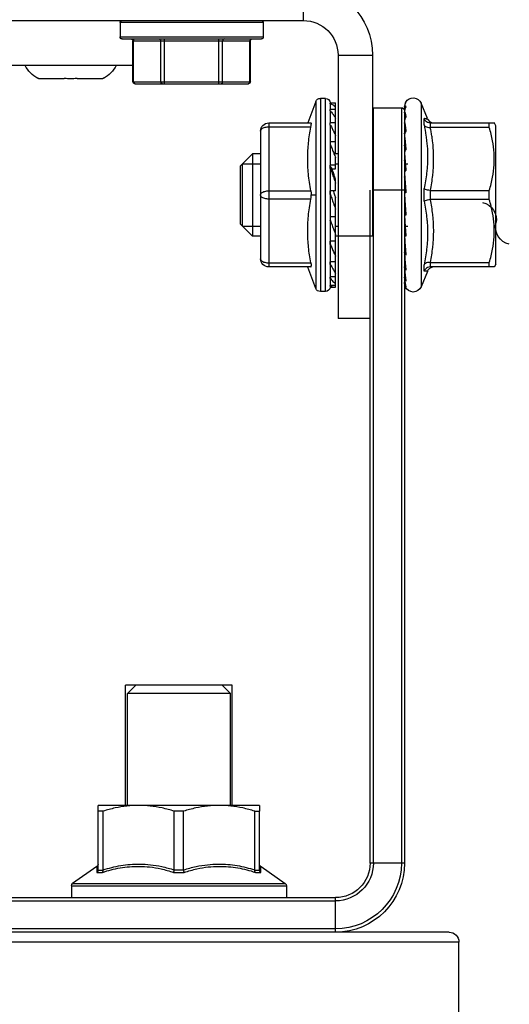
# Model space of a CAD drawing. Extents: x 0 to 87, y 9.2 to 76.8.
# Drawn here: x 26.6 to 27.5, y 36 to 37.8 of the extents above; entities that cross this region are included whole.
import ezdxf

# ---------------------------------------------------------------- set-up
doc = ezdxf.new("R2010")
doc.units = 0
doc.header["$MEASUREMENT"] = 0
doc.layers.get('0').update_dxf_attribs({"linetype": 'CONTINUOUS'})

# ---------------------------------------------------------------- blocks, each defined once
blk = doc.blocks.new('A$C26AB219A')
for p, q in [((0.6256, 12.395), (0.6256, 12.5)), ((3.6756, 12.395), (0.6256, 12.395)), ((0.7476, 12.389), (0.7476, 12.345)), ((0.7476, 12.389), (1.1831, 12.389)), ((1.1826, 12.389), (1.1826, 12.345)), ((1.1831, 12.389), (1.1831, 12.345)), ((1.1831, 12.345), (0.7476, 12.345)), ((1.1771, 12.339), (0.7536, 12.339)), ((0.7867, 12.209), (0.7867, 12.333)), ((1.1441, 12.333), (0.7867, 12.333)), ((0.7885, 12.209), (0.7885, 12.333)), ((0.8712, 12.209), (0.8712, 12.333)), ((0.8824, 12.203), (0.8824, 12.339)), ((1.0478, 12.203), (1.0478, 12.339)), ((1.0591, 12.209), (1.0591, 12.333)), ((1.1418, 12.209), (1.1418, 12.333)), ((1.1436, 12.209), (1.1436, 12.333)), ((1.1441, 12.209), (1.1441, 12.333)), ((0.4156, 12.29), (0.4156, 11.74)), ((0.5206, 12.29), (0.4156, 12.29)), ((0.5206, 12.29), (0.5206, 11.49)), ((1.7806, 12.259), (1.1441, 12.259)), ((1.1436, 12.209), (0.7867, 12.209)), ((1.2331, 12.219), (1.2336, 12.2199)), ((1.3131, 12.219), (1.2352, 12.219)), ((1.3131, 12.219), (1.3131, 12.2199)), ((1.3531, 12.2199), (1.3531, 12.219)), ((1.4311, 12.219), (1.3531, 12.219)), ((1.4326, 12.2199), (1.4331, 12.219)), ((1.1381, 12.203), (0.7927, 12.203)), ((0.5591, 11.5715), (0.5591, 12.1585)), ((0.5591, 12.1585), (0.5742, 12.1585)), ((0.5742, 12.1585), (0.5742, 11.5715)), ((0.588, 12.1493), (0.588, 11.5807)), ((0.588, 12.1493), (0.6125, 12.0841)), ((0.2488, 12.0972), (0.2681, 12.144)), ((0.2681, 12.144), (0.2681, 11.586)), ((0.3181, 12.1314), (0.3181, 9.835)), ((0.3281, 12.13), (0.3281, 9.835)), ((0.4131, 12.13), (0.3281, 12.13)), ((0.4131, 9.835), (0.4131, 12.13)), ((0.5281, 11.99), (0.5281, 12.145)), ((0.5295, 12.145), (0.5281, 12.145)), ((0.5281, 12.1437), (0.5442, 12.1437)), ((0.5281, 12.1246), (0.5442, 12.1246)), ((0.5442, 12.145), (0.5295, 12.145)), ((0.5442, 12.1423), (0.5434, 12.1423)), ((0.5442, 12.1202), (0.5434, 12.1202)), ((0.5441, 12.1202), (0.5441, 12.1234)), ((0.5442, 12.145), (0.5442, 12.1437)), ((0.5442, 12.1423), (0.5442, 12.1246)), ((0.5442, 12.1202), (0.5442, 12.0846)), ((0.2429, 12.0886), (0.2368, 12.085)), ((0.2473, 12.0939), (0.2429, 12.0886)), ((0.2483, 12.0961), (0.2473, 12.0939)), ((0.2592, 12.0776), (0.2592, 12.0969)), ((0.0406, 12.075), (0.0463, 12.0847)), ((0.0406, 11.655), (0.0406, 12.075)), ((0.2399, 12.0837), (0.0457, 12.0837)), ((0.0608, 12.0699), (0.0608, 12.0837)), ((0.0608, 12.0699), (0.2399, 12.0699)), ((0.2368, 12.085), (0.2298, 12.0837)), ((0.2407, 12.0838), (0.2407, 12.0699)), ((0.5281, 12.0846), (0.5442, 12.0846)), ((0.5442, 12.0774), (0.5434, 12.0774)), ((0.5441, 12.0774), (0.5441, 12.0836)), ((0.5442, 12.0774), (0.5442, 12.0268)), ((0.7311, 12.0837), (0.6032, 12.0837)), ((0.6032, 12.0712), (0.7311, 12.0712)), ((0.7311, 12.0837), (0.7311, 11.6462)), ((0.7561, 12.0587), (0.7561, 11.6712)), ((0.318, 12.0478), (0.3181, 12.0528)), ((0.318, 12.01), (0.3181, 12.0163)), ((0.5281, 12.0268), (0.5442, 12.0268)), ((0.5442, 12.0173), (0.5434, 12.0173)), ((0.5441, 12.0261), (0.5441, 12.0171)), ((0.5442, 12.0173), (0.5442, 11.9558)), ((0.318, 11.9663), (0.3181, 11.971)), ((0.5206, 11.99), (0.5328, 11.99)), ((0.534, 11.9932), (0.5281, 11.9932)), ((0.5281, 11.9448), (0.5281, 11.9779)), ((0.7561, 11.99), (0.7806, 11.99)), ((0.7806, 11.99), (0.7806, 11.74)), ((0.8181, 11.9525), (0.7806, 11.99)), ((0.3156, 11.9597), (0.3081, 11.9597)), ((0.3181, 11.9597), (0.3177, 11.9597)), ((0.5281, 11.9597), (0.5206, 11.9597)), ((0.5281, 11.9558), (0.5442, 11.9558)), ((0.5387, 11.9448), (0.5281, 11.9448)), ((0.5387, 11.9448), (0.5434, 11.951)), ((0.5434, 11.9452), (0.5434, 11.951)), ((0.5434, 11.951), (0.5441, 11.951)), ((0.5442, 11.945), (0.5434, 11.945)), ((0.5441, 11.9452), (0.5441, 11.9556)), ((0.5442, 11.945), (0.5442, 11.8775)), ((0.8109, 11.9597), (0.7561, 11.9597)), ((0.8181, 11.9525), (0.8181, 11.7775)), ((0.318, 11.9166), (0.3181, 11.9196)), ((0.5281, 11.8775), (0.5281, 11.9138)), ((0.0608, 11.8512), (0.0608, 11.8788)), ((0.2399, 11.8788), (0.0608, 11.8788)), ((0.2407, 11.8789), (0.2407, 11.8511)), ((0.2592, 11.8458), (0.2592, 11.8842)), ((0.3181, 11.88), (0.4156, 11.88)), ((0.4231, 9.835), (0.4231, 11.88)), ((0.5281, 11.8775), (0.5442, 11.8775)), ((0.5434, 11.8662), (0.5434, 11.8775)), ((0.5441, 11.8669), (0.5441, 11.8777)), ((0.7311, 11.8775), (0.6032, 11.8775)), ((0.0608, 11.8512), (0.2399, 11.8512)), ((0.5281, 11.585), (0.5281, 11.8572)), ((0.5442, 11.8662), (0.5434, 11.8662)), ((0.5442, 11.8662), (0.5442, 11.7982)), ((0.602, 11.865), (0.588, 11.865)), ((0.6032, 11.8525), (0.7311, 11.8525)), ((0.3147, 11.8118), (0.3178, 11.8118)), ((0.3147, 11.8114), (0.318, 11.8114)), ((0.5281, 11.7982), (0.5442, 11.7982)), ((0.5434, 11.7872), (0.5434, 11.7982)), ((0.5441, 11.7982), (0.5441, 11.7883)), ((0.3181, 11.7703), (0.3081, 11.7703)), ((0.3158, 11.7619), (0.318, 11.7619)), ((0.3161, 11.7658), (0.3173, 11.7658)), ((0.5281, 11.7703), (0.5206, 11.7703)), ((0.5442, 11.7872), (0.5434, 11.7872)), ((0.5442, 11.7872), (0.5442, 11.7243)), ((0.8109, 11.7703), (0.7561, 11.7703)), ((0.8181, 11.7775), (0.7806, 11.74)), ((0.4156, 11.74), (0.5206, 11.74)), ((0.5206, 11.74), (0.5281, 11.74)), ((0.7561, 11.74), (0.7806, 11.74)), ((0.3173, 11.7185), (0.318, 11.7185)), ((0.5281, 11.7243), (0.5442, 11.7243)), ((0.5434, 11.7146), (0.5434, 11.7243)), ((0.5442, 11.7146), (0.5434, 11.7146)), ((0.5441, 11.716), (0.5441, 11.7243)), ((0.5442, 11.7146), (0.5442, 11.6618)), ((0.0406, 11.655), (0.0463, 11.6453)), ((0.0457, 11.6462), (0.2399, 11.6462)), ((0.0608, 11.6462), (0.0608, 11.6601)), ((0.2399, 11.6601), (0.0608, 11.6601)), ((0.2298, 11.6462), (0.2368, 11.645)), ((0.2368, 11.645), (0.2429, 11.6414)), ((0.2407, 11.6601), (0.2407, 11.6462)), ((0.2429, 11.6414), (0.2473, 11.6361)), ((0.2592, 11.6331), (0.2592, 11.6524)), ((0.5281, 11.6618), (0.5442, 11.6618)), ((0.5434, 11.6541), (0.5434, 11.6618)), ((0.5442, 11.6541), (0.5434, 11.6541)), ((0.5441, 11.6557), (0.5441, 11.6618)), ((0.5442, 11.6541), (0.5442, 11.6158)), ((0.588, 11.5807), (0.6125, 11.6459)), ((0.7311, 11.6587), (0.6032, 11.6587)), ((0.6032, 11.6462), (0.7311, 11.6462)), ((0.2473, 11.6361), (0.2483, 11.6339)), ((0.2488, 11.6328), (0.2681, 11.586)), ((0.5281, 11.6158), (0.5442, 11.6158)), ((0.5434, 11.6108), (0.5434, 11.6158)), ((0.5442, 11.6108), (0.5434, 11.6108)), ((0.5441, 11.6124), (0.5441, 11.6156)), ((0.5442, 11.6108), (0.5442, 11.5899)), ((0.5281, 11.5899), (0.5442, 11.5899)), ((0.5295, 11.585), (0.5281, 11.585)), ((0.5442, 11.585), (0.5295, 11.585)), ((0.5434, 11.588), (0.5434, 11.5899)), ((0.5442, 11.588), (0.5434, 11.588)), ((0.5441, 11.5896), (0.5441, 11.5899)), ((0.5442, 11.588), (0.5442, 11.585)), ((0.5591, 11.5715), (0.5742, 11.5715)), ((0.4231, 11.49), (0.5206, 11.49)), ((0.8421, 10.01), (0.8421, 10.375)), ((0.8728, 10.375), (0.8478, 10.35)), ((0.8728, 10.375), (1.1353, 10.375)), ((1.1353, 10.375), (1.1603, 10.35)), ((1.1661, 10.01), (1.1661, 10.375)), ((0.8478, 10.01), (0.8478, 10.35)), ((0.8478, 10.35), (1.1603, 10.35)), ((1.1603, 10.01), (1.1603, 10.35)), ((0.7591, 10.01), (0.7591, 9.9927)), ((0.7591, 10.01), (1.2491, 10.01)), ((0.7591, 9.8138), (0.7591, 9.9927)), ((0.7734, 9.9927), (0.7591, 9.9927)), ((0.7734, 9.8138), (0.7734, 9.9927)), ((0.9898, 9.8138), (0.9898, 9.9927)), ((0.9898, 9.9927), (1.0184, 9.9927)), ((1.0184, 9.8138), (1.0184, 9.9927)), ((1.2348, 9.8138), (1.2348, 9.9927)), ((1.2348, 9.9927), (1.2491, 9.9927)), ((1.2491, 9.9927), (1.2491, 10.01)), ((1.2491, 9.8138), (1.2491, 9.9927)), ((0.3181, 9.835), (0.4231, 9.835)), ((0.7545, 9.8246), (0.6811, 9.773)), ((0.7551, 9.8065), (0.7551, 9.8249)), ((0.7735, 9.8132), (0.7591, 9.8132)), ((0.9897, 9.8132), (1.0185, 9.8132)), ((1.2491, 9.8132), (1.2347, 9.8132)), ((1.2531, 9.8249), (1.2531, 9.8065)), ((1.2537, 9.8246), (1.3271, 9.773)), ((0.7715, 9.8065), (0.7551, 9.8065)), ((1.0205, 9.8065), (0.9877, 9.8065)), ((1.2531, 9.8065), (1.2367, 9.8065)), ((0.6776, 9.7654), (0.6776, 9.73)), ((1.3306, 9.7654), (0.6776, 9.7654)), ((1.3271, 9.773), (0.6811, 9.773)), ((1.3306, 9.7654), (1.3306, 9.73)), ((0.5281, 9.625), (0.5281, 9.73)), ((3.7781, 9.73), (0.5281, 9.73)), ((3.7781, 9.72), (0.5281, 9.72)), ((0.5281, 9.635), (3.7781, 9.635)), ((0.1831, 9.625), (4.1231, 9.625)), ((0.1531, 9.155), (0.1531, 9.595)), ((0.1531, 9.595), (4.1531, 9.595))]:
    blk.add_line(p, q)
for centre, radius, start, end in [((0.6256, 12.29), 0.21, 90, 180), ((0.6256, 12.29), 0.105, 90, 180), ((0.7536, 12.389), 0.006, 90, 180), ((1.1766, 12.389), 0.006, 0, 90), ((1.1771, 12.389), 0.006, 0, 90), ((0.7536, 12.345), 0.006, 180, 270), ((0.7807, 12.333), 0.006, 0, 89.9883), ((1.1496, 12.333), 0.006, 90.0117, 180), ((1.1501, 12.333), 0.006, 90.0117, 180), ((1.1766, 12.345), 0.006, 270, 0), ((1.1771, 12.345), 0.006, 270, 0), ((1.2795, 12.3019), 0.095, 207.0152, 240.7616), ((1.3867, 12.3019), 0.095, 299.2384, 332.9848), ((0.7927, 12.209), 0.006, 180, 270), ((1.1376, 12.209), 0.006, 270, 0), ((1.1381, 12.209), 0.006, 270, 0), ((0.2922, 12.134), 0.026, 29.7327, 157.5), ((0.5591, 12.1435), 0.015, 90, 174.2608), ((0.5742, 12.1435), 0.015, 22.5981, 90), ((0.3281, 12.12), 0.01, 90, 180), ((0.4131, 12.12), 0.01, 75.4377, 90), ((0.7311, 12.0587), 0.025, 0, 90), ((0.0927, 11.7902), 0.0533, 102.395, 192.395), ((-0.0114, 11.7673), 0.0533, 282.395, 12.395), ((0.7311, 11.6712), 0.025, 270, 0), ((0.2922, 11.596), 0.026, 202.5, 337.254), ((0.5591, 11.5865), 0.015, 185.7392, 270), ((0.5742, 11.5865), 0.015, 270, 337.4019), ((0.5281, 9.835), 0.21, 180, 270), ((0.5281, 9.835), 0.2, 180, 270), ((0.5281, 9.835), 0.115, 180, 270), ((0.5281, 9.835), 0.105, 180, 270), ((0.7511, 9.8318), 0.008, 299.8699, 0), ((1.2571, 9.8318), 0.008, 180, 240.1301), ((0.6876, 9.7654), 0.01, 130.2345, 180), ((1.3206, 9.7654), 0.01, 0, 49.7655), ((0.1831, 9.595), 0.03, 90, 180)]:
    blk.add_arc(centre, radius, start, end)
for points, start_tangent, end_tangent in [([(0.7833, 12.339), (0.7859, 12.3382), (0.7878, 12.336), (0.7885, 12.333)], (1, 0), (0, -1)), ([(0.866, 12.339), (0.8686, 12.3382), (0.8705, 12.336), (0.8712, 12.333)], (1, 0), (0, -1)), ([(1.0643, 12.339), (1.0617, 12.3382), (1.0598, 12.336), (1.0591, 12.333)], (-1, 0), (0, -1)), ([(1.147, 12.339), (1.1444, 12.3382), (1.1425, 12.336), (1.1418, 12.333)], (-1, 0), (0, -1)), ([(0.7892, 12.206), (0.7885, 12.209)], (-0.446131, 0.894968), (0, 1)), ([(0.8764, 12.203), (0.8738, 12.2038), (0.8719, 12.206), (0.8712, 12.209)], (-1, 0), (0, 1)), ([(1.0539, 12.203), (1.0565, 12.2038), (1.0584, 12.206), (1.0591, 12.209)], (1, 0), (0, 1)), ([(1.1411, 12.206), (1.1418, 12.209)], (0.446131, 0.894968), (0, 1)), ([(1.2336, 12.2199), (1.2344, 12.2194), (1.2352, 12.219)], (0.867885, -0.496766), (0.876789, -0.480876)), ([(1.3531, 12.2199), (1.3398, 12.2191), (1.3265, 12.2191), (1.3131, 12.2199)], (-0.996282, -0.086149), (-0.996282, 0.086149)), ([(1.4311, 12.219), (1.4319, 12.2194), (1.4326, 12.2199)], (0.876789, 0.480876), (0.867885, 0.496766)), ([(0.7911, 12.2038), (0.7892, 12.206)], (-0.835156, 0.550012), (-0.446131, 0.894968)), ([(0.7937, 12.203), (0.7911, 12.2038)], (-1, 0), (-0.835156, 0.550012)), ([(1.1366, 12.203), (1.1392, 12.2038)], (1, 0), (0.835156, 0.550013)), ([(1.1392, 12.2038), (1.1411, 12.206)], (0.835156, 0.550012), (0.446131, 0.894967)), ([(0.3141, 12.1465), (0.3163, 12.1422), (0.3177, 12.1375), (0.3181, 12.1326)], (0.531229, -0.847228), (0, -1)), ([(0.3161, 12.1441), (0.3155, 12.1453), (0.3148, 12.1461), (0.3141, 12.1465)], (-0.386646, 0.922228), (-0.969751, 0.244095)), ([(0.3173, 12.136), (0.3163, 12.1361), (0.3153, 12.1346), (0.3141, 12.1318)], (-0.68253, 0.730857), (-0.311902, -0.950114)), ([(0.3141, 12.1318), (0.3163, 12.1275), (0.3177, 12.123)], (0.542497, -0.840058), (0.190476, -0.981692)), ([(0.3161, 12.1441), (0.3169, 12.1419)], (0.386646, -0.922228), (0.266051, -0.963959)), ([(0.3169, 12.1419), (0.3175, 12.1392), (0.318, 12.1352)], (0.266051, -0.963959), (0.084047, -0.996462)), ([(0.3175, 12.1356), (0.3173, 12.136)], (-0.478522, 0.878075), (-0.68253, 0.730857)), ([(0.318, 12.1336), (0.3178, 12.1349), (0.3175, 12.1356)], (-0.120751, 0.992683), (-0.478522, 0.878075)), ([(0.3177, 12.123), (0.3181, 12.1182)], (0.190476, -0.981692), (0, -1)), ([(0.3181, 12.1314), (0.3181, 12.1323), (0.3181, 12.133), (0.318, 12.1336)], (0, 1), (-0.120751, 0.992683)), ([(0.5434, 12.1423), (0.5384, 12.1399), (0.5333, 12.1366), (0.5281, 12.1326)], (-0.922026, -0.387129), (-0.76477, -0.644304)), ([(0.5432, 12.1198), (0.5384, 12.1137), (0.5333, 12.1064), (0.5281, 12.0985)], (-0.622707, -0.782455), (-0.53528, -0.844675)), ([(0.5434, 12.1202), (0.5432, 12.1198)], (-0.624582, -0.780959), (-0.622707, -0.782455)), ([(0.5441, 12.1422), (0.5442, 12.1427), (0.5442, 12.1432)], (0, 1), (0.068235, 0.997669)), ([(0.5441, 12.1234), (0.5442, 12.1238), (0.5442, 12.1242), (0.5442, 12.1246)], (0, 1), (0.11699, 0.993133)), ([(0.5442, 12.1432), (0.5442, 12.1437)], (0.068234, 0.997669), (0.102454, 0.994738)), ([(0.2407, 12.0838), (0.2483, 12.0856), (0.2548, 12.0902), (0.2592, 12.0969)], (0.999155, 0.04111), (0.381229, 0.924481)), ([(0.2524, 12.0964), (0.2515, 12.0963), (0.2491, 12.0962), (0.2483, 12.0961), (0.2483, 12.0961)], (-0.997449, -0.071387), (0.997077, 0.076398)), ([(0.2524, 12.0964), (0.2515, 12.0963), (0.2491, 12.0962), (0.2483, 12.0961), (0.2491, 12.0962), (0.2515, 12.0963), (0.253, 12.0964), (0.2548, 12.0966), (0.2569, 12.0967), (0.2592, 12.0969)], (-0.997449, -0.071387), (0.998031, 0.062728)), ([(0.3173, 12.1159), (0.3163, 12.1127), (0.3153, 12.1078), (0.3141, 12.1015)], (-0.38291, -0.923786), (-0.160061, -0.987107)), ([(0.3141, 12.1015), (0.3163, 12.0976), (0.3177, 12.0935), (0.3181, 12.0892)], (0.577908, -0.816102), (0, -1)), ([(0.3175, 12.1165), (0.3173, 12.1159)], (-0.556779, -0.83066), (-0.38291, -0.923786)), ([(0.318, 12.1163), (0.3178, 12.1167), (0.3175, 12.1165)], (-0.236519, 0.971627), (-0.556779, -0.83066)), ([(0.3181, 12.1147), (0.3181, 12.1155), (0.3181, 12.116), (0.318, 12.1163)], (0, 1), (-0.236519, 0.971627)), ([(0.0608, 11.8788), (0.0509, 11.9192), (0.0463, 11.9563), (0.0463, 11.9924), (0.0509, 12.0296), (0.0608, 12.0699)], (-0.287547, 0.957767), (0.287547, 0.957767)), ([(0.2399, 11.8788), (0.2358, 11.9015), (0.2327, 11.9242), (0.2311, 11.9409), (0.2302, 11.9576), (0.2302, 11.9911), (0.2327, 12.0245), (0.2349, 12.0411), (0.2372, 12.0556), (0.2399, 12.0699)], (-0.196653, 0.980473), (0.196691, 0.980466)), ([(0.2407, 12.0838), (0.2404, 12.0838), (0.2402, 12.0838), (0.2399, 12.0837)], (-0.999155, -0.04111), (-1, -0.00014)), ([(0.2399, 12.0699), (0.2402, 12.0699), (0.2404, 12.0699), (0.2407, 12.0699)], (1, -0.000063), (0.998745, -0.05008)), ([(0.2592, 12.0776), (0.2548, 12.0733), (0.2483, 12.0706), (0.2407, 12.0699)], (-0.513658, -0.857995), (-0.998745, 0.05008)), ([(0.2592, 12.0776), (0.2533, 12.0455), (0.2512, 12.0292), (0.2486, 11.9968), (0.2486, 11.9644), (0.2496, 11.9482), (0.2512, 11.9321), (0.2546, 11.9081), (0.2592, 11.8842)], (-0.206591, -0.978427), (0.209178, -0.977878)), ([(0.3173, 12.0812), (0.3163, 12.075), (0.3153, 12.067), (0.3141, 12.0575)], (-0.171177, -0.98524), (-0.111292, -0.993788)), ([(0.3141, 12.0575), (0.3163, 12.0542), (0.3177, 12.0507), (0.3181, 12.0471)], (0.642154, -0.766576), (0, -1)), ([(0.3175, 12.0828), (0.3173, 12.0812)], (-0.230542, -0.973062), (-0.171177, -0.98524)), ([(0.318, 12.0844), (0.3178, 12.084), (0.3175, 12.0828)], (-0.971589, -0.236674), (-0.230542, -0.973062)), ([(0.3181, 12.0835), (0.3181, 12.0841), (0.3181, 12.0844), (0.318, 12.0844)], (0, 1), (-0.971589, -0.236674)), ([(0.5433, 12.0771), (0.5384, 12.0673), (0.5333, 12.0567), (0.5281, 12.0455)], (-0.450543, -0.892755), (-0.416045, -0.909344)), ([(0.5434, 12.0774), (0.5433, 12.0771)], (-0.450893, -0.892578), (-0.450543, -0.892755)), ([(0.5441, 12.0836), (0.5442, 12.0839), (0.5442, 12.0843), (0.5442, 12.0846)], (0, 1), (0.150223, 0.988652)), ([(0.6032, 12.0837), (0.6025, 12.0834), (0.6022, 12.0822), (0.602, 12.0804)], (-1, 0), (-0.000001, -1)), ([(0.6032, 12.0712), (0.6025, 12.0748), (0.6022, 12.0779), (0.602, 12.0804)], (-0.190146, 0.981756), (0.000001, 1)), ([(0.6032, 11.8775), (0.6076, 11.9038), (0.6106, 11.929), (0.6122, 11.9535), (0.6126, 11.9773), (0.612, 12.0006), (0.6102, 12.0238), (0.6073, 12.0473), (0.6032, 12.0712)], (0.190098, 0.981765), (-0.190146, 0.981756)), ([(0.7311, 12.0712), (0.7372, 12.0709), (0.7432, 12.0697), (0.7488, 12.0676)], (1, 0), (0.894427, -0.447214)), ([(0.7488, 12.0676), (0.7528, 12.065), (0.7553, 12.062), (0.7561, 12.0587)], (0.894427, -0.447214), (0, -1)), ([(0.3173, 12.034), (0.3163, 12.0251), (0.3153, 12.0144), (0.3141, 12.0023)], (-0.113363, -0.993554), (-0.089145, -0.996019)), ([(0.318, 12.0398), (0.3178, 12.0385), (0.3175, 12.0364), (0.3173, 12.034)], (-0.213268, -0.976994), (-0.113363, -0.993554)), ([(0.3181, 12.0396), (0.3181, 12.04), (0.3181, 12.04), (0.318, 12.0398)], (0, 1), (-0.213268, -0.976994)), ([(0.3141, 12.0023), (0.3163, 11.9998), (0.3177, 11.9971), (0.3181, 11.9944)], (0.741088, -0.671407), (0, -1)), ([(0.3176, 11.9974), (0.3177, 12.0004)], (0.038864, 0.999244), (0.035833, 0.999358)), ([(0.3177, 12.0004), (0.3178, 12.0022)], (0.035833, 0.999358), (0.03389, 0.999426)), ([(0.3177, 12.0017), (0.3178, 12.0009)], (0.06561, -0.997845), (0.064286, -0.997932)), ([(0.3178, 12.0022), (0.318, 12.01)], (0.03389, 0.999426), (0.023246, 0.99973)), ([(0.3178, 12.0009), (0.318, 11.9972)], (0.064286, -0.997932), (0.055314, -0.998469)), ([(0.318, 11.9972), (0.3181, 11.9961), (0.3181, 11.9951), (0.3181, 11.9944)], (0.055314, -0.998469), (0, -1)), ([(0.5434, 12.0173), (0.5384, 12.0046), (0.5333, 11.9914), (0.5281, 11.9779)], (-0.365285, -0.930896), (-0.357028, -0.934094)), ([(0.5441, 12.0261), (0.5442, 12.0263), (0.5442, 12.0265), (0.5442, 12.0268)], (0, 1), (0.234782, 0.972048)), ([(0.3173, 11.9769), (0.3163, 11.9658), (0.3153, 11.9531), (0.3141, 11.9391)], (-0.088434, -0.996082), (-0.078086, -0.996947)), ([(0.3178, 11.9829), (0.3175, 11.98), (0.3173, 11.9769)], (-0.096878, -0.995296), (-0.088434, -0.996082)), ([(0.318, 11.985), (0.3178, 11.9829)], (-0.114812, -0.993387), (-0.096878, -0.995296)), ([(0.3181, 11.9856), (0.3181, 11.9857), (0.3181, 11.9855), (0.318, 11.985)], (0, 1), (-0.114812, -0.993387)), ([(0.3141, 11.9391), (0.3163, 11.9376), (0.3177, 11.9359), (0.3181, 11.9342)], (0.870443, -0.49227), (0, -1)), ([(0.3166, 11.9373), (0.3167, 11.9387)], (0.058587, 0.998282), (0.057842, 0.998326)), ([(0.3167, 11.939), (0.3169, 11.9432)], (0.057696, 0.998334), (0.055326, 0.998468)), ([(0.3167, 11.9387), (0.3167, 11.939)], (0.057842, 0.998326), (0.057695, 0.998334)), ([(0.3169, 11.9432), (0.3173, 11.9493), (0.3177, 11.9586), (0.318, 11.9663)], (0.055326, 0.998468), (0.030624, 0.999531)), ([(0.5434, 11.945), (0.5384, 11.9306), (0.5333, 11.9159), (0.5281, 11.9011)], (-0.324911, -0.945745), (-0.332651, -0.94305)), ([(0.5281, 11.9138), (0.5318, 11.9243), (0.5353, 11.9347), (0.5387, 11.9448)], (0.327057, 0.945005), (0.318565, 0.947901)), ([(0.5441, 11.9556), (0.5442, 11.9557), (0.5442, 11.9557), (0.5442, 11.9558)], (0, 1), (0.591316, 0.80644)), ([(0.5442, 11.945), (0.5442, 11.9451), (0.5442, 11.9452), (0.5441, 11.9452)], (-0.5179, 0.855441), (0, 1)), ([(0.8109, 11.7703, 2.9357), (0.8109, 11.7712, 2.9449), (0.8109, 11.7721, 2.9541), (0.8109, 11.7748, 2.9629), (0.8109, 11.7774, 2.9718), (0.8109, 11.7818, 2.9799), (0.8109, 11.7861, 2.9881), (0.8109, 11.7921, 2.9954), (0.8109, 11.798, 3.0026), (0.8109, 11.8052, 3.0085), (0.8109, 11.8123, 3.0144), (0.8109, 11.8205, 3.0187), (0.8109, 11.8286, 3.0231), (0.8109, 11.8374, 3.0258), (0.8109, 11.8463, 3.0285), (0.8109, 11.8556, 3.0294), (0.8109, 11.865, 3.0304), (0.8109, 11.8742, 3.0295), (0.8109, 11.8834, 3.0286), (0.8109, 11.8922, 3.0259), (0.8109, 11.9011, 3.0232), (0.8109, 11.9092, 3.0189), (0.8109, 11.9174, 3.0146), (0.8109, 11.9247, 3.0086), (0.8109, 11.932, 3.0026), (0.8109, 11.9378, 2.9955), (0.8109, 11.9437, 2.9884), (0.8109, 11.9481, 2.9802), (0.8109, 11.9524, 2.9721), (0.8109, 11.9551, 2.9632), (0.8109, 11.9578, 2.9544), (0.8109, 11.9588, 2.945), (0.8109, 11.9597, 2.9357)], (0, 0.097583, 0.995227), (0, 0.09932, -0.995056)), ([(0.3173, 11.9133), (0.3163, 11.9007), (0.3153, 11.8867), (0.3148, 11.8802)], (-0.076066, -0.997103), (-0.073593, -0.997288)), ([(0.3167, 11.8951), (0.3173, 11.9041), (0.3177, 11.9113), (0.318, 11.9166)], (0.065879, 0.997828), (0.049023, 0.998798)), ([(0.318, 11.9233), (0.3178, 11.9205), (0.3175, 11.917), (0.3173, 11.9133)], (-0.081556, -0.996669), (-0.076066, -0.997103)), ([(0.3181, 11.9246), (0.3181, 11.9244), (0.3181, 11.924), (0.318, 11.9233)], (0, 1), (-0.081556, -0.996669)), ([(0.2407, 11.8789), (0.2404, 11.8788), (0.2402, 11.8788), (0.2399, 11.8788)], (-0.995862, -0.09088), (-1, -0.000125)), ([(0.2407, 11.8789), (0.2483, 11.88), (0.2548, 11.8819), (0.2592, 11.8842)], (0.995862, 0.09088), (0.798205, 0.602386)), ([(0.3148, 11.8802), (0.3141, 11.8716)], (-0.073593, -0.997288), (-0.073228, -0.997315)), ([(0.3152, 11.8735), (0.3157, 11.8802)], (0.07009, 0.997541), (0.068992, 0.997617)), ([(0.3157, 11.8802), (0.316, 11.8847)], (0.068992, 0.997617), (0.068175, 0.997673)), ([(0.316, 11.8847), (0.3167, 11.8951)], (0.068175, 0.997673), (0.065879, 0.997828)), ([(0.5348, 11.8775), (0.5342, 11.8756)], (-0.304955, -0.952367), (-0.306249, -0.951952)), ([(0.6032, 11.8775), (0.6025, 11.8735), (0.6022, 11.8693), (0.602, 11.865)], (-0.190098, -0.981765), (0, -1)), ([(0.7488, 11.8738), (0.7432, 11.8759), (0.7372, 11.8771), (0.7311, 11.8775)], (-0.894427, 0.447214), (-1, 0)), ([(0.0608, 11.6601), (0.0509, 11.7004), (0.0463, 11.7376), (0.0463, 11.7737), (0.0509, 11.8108), (0.0608, 11.8512)], (-0.287547, 0.957767), (0.287547, 0.957767)), ([(0.2399, 11.6601), (0.2358, 11.6827), (0.2327, 11.7055), (0.2311, 11.7222), (0.2302, 11.7389), (0.2298, 11.7556), (0.2302, 11.7724), (0.2311, 11.7891), (0.2327, 11.8058), (0.2358, 11.8285), (0.2399, 11.8512)], (-0.196658, 0.980472), (0.196651, 0.980473)), ([(0.2399, 11.8512), (0.2402, 11.8512), (0.2404, 11.8512), (0.2407, 11.8511)], (1, -0.000105), (0.995862, -0.090877)), ([(0.2592, 11.8458), (0.2548, 11.8481), (0.2483, 11.85), (0.2407, 11.8511)], (-0.798199, 0.602394), (-0.995862, 0.090877)), ([(0.3141, 11.8716), (0.3163, 11.8711), (0.3177, 11.8705), (0.3181, 11.87)], (0.982019, -0.188781), (0, -1)), ([(0.3151, 11.8716), (0.3152, 11.8735)], (0.070379, 0.99752), (0.07009, 0.997541)), ([(0.318, 11.8581), (0.3178, 11.8548), (0.3175, 11.851), (0.3173, 11.847)], (-0.066173, -0.997808), (-0.070292, -0.997526)), ([(0.5342, 11.8756), (0.5318, 11.8681), (0.5281, 11.8572)], (-0.306249, -0.951952), (-0.318402, -0.947956)), ([(0.5434, 11.8662), (0.5384, 11.8512), (0.5333, 11.8363), (0.5281, 11.8214)], (-0.312722, -0.949845), (-0.333804, -0.942643)), ([(0.5442, 11.8662), (0.5442, 11.8664), (0.5442, 11.8666), (0.5441, 11.8669)], (-0.210304, 0.977636), (0, 1)), ([(0.6032, 11.8525), (0.6025, 11.8565), (0.6022, 11.8607), (0.602, 11.865)], (-0.190098, 0.981765), (0, 1)), ([(0.6032, 11.6587), (0.6073, 11.6827), (0.6102, 11.7062), (0.612, 11.7294), (0.6126, 11.7527), (0.6122, 11.7765), (0.6106, 11.801), (0.6076, 11.8262), (0.6032, 11.8525)], (0.190146, 0.981756), (-0.190098, 0.981765)), ([(0.7311, 11.8525), (0.7372, 11.8529), (0.7432, 11.8541), (0.7488, 11.8562)], (1, 0), (0.894427, 0.447214)), ([(0.7561, 11.865), (0.7553, 11.8682), (0.7528, 11.8713), (0.7488, 11.8738)], (0, 1), (-0.894427, 0.447214)), ([(0.7488, 11.8562), (0.7528, 11.8587), (0.7553, 11.8618), (0.7561, 11.865)], (0.894427, 0.447214), (0, 1)), ([(0.2592, 11.8458), (0.2546, 11.8219), (0.2512, 11.7979), (0.2496, 11.7818), (0.2486, 11.7656), (0.2483, 11.7495), (0.2486, 11.7332), (0.2496, 11.717), (0.2512, 11.7008), (0.2546, 11.6766), (0.2592, 11.6524)], (-0.209177, -0.977878), (0.206468, -0.978453)), ([(0.3173, 11.847), (0.3163, 11.8335), (0.3153, 11.819), (0.3141, 11.8038)], (-0.070292, -0.997526), (-0.072904, -0.997339)), ([(0.3141, 11.8038), (0.3163, 11.8043), (0.3177, 11.8049), (0.3181, 11.8054)], (0.982019, 0.188781), (0, 1)), ([(0.318, 11.7934), (0.3178, 11.7898), (0.3175, 11.7857), (0.3173, 11.7816)], (-0.058514, -0.998287), (-0.069042, -0.997614)), ([(0.5442, 11.7872), (0.5442, 11.7876), (0.5442, 11.788), (0.5441, 11.7883)], (-0.136287, 0.990669), (0, 1)), ([(0.3173, 11.7816), (0.3163, 11.7682), (0.3153, 11.754), (0.3141, 11.7395)], (-0.069042, -0.997614), (-0.077016, -0.99703)), ([(0.3173, 11.7658), (0.3177, 11.765), (0.318, 11.7619)], (0.813364, -0.581755), (0.049023, -0.998798)), ([(0.5434, 11.7872), (0.5384, 11.773), (0.5333, 11.759), (0.5281, 11.7452)], (-0.324208, -0.945986), (-0.360895, -0.932606)), ([(0.3141, 11.7395), (0.3163, 11.741), (0.3177, 11.7427), (0.3181, 11.7444)], (0.870443, 0.49227), (0, 1)), ([(0.318, 11.7328), (0.3178, 11.7291), (0.3175, 11.7251), (0.3173, 11.7212)], (-0.055314, -0.998469), (-0.071923, -0.99741)), ([(0.3173, 11.7212), (0.3163, 11.7084), (0.3153, 11.6955), (0.3141, 11.6824)], (-0.071923, -0.99741), (-0.086937, -0.996214)), ([(0.3176, 11.7254), (0.3177, 11.7242)], (0.131458, -0.991322), (0.10382, -0.994596)), ([(0.3177, 11.7242), (0.3178, 11.7231)], (0.10382, -0.994596), (0.071501, -0.997441)), ([(0.5434, 11.7146), (0.5384, 11.7022), (0.5333, 11.6903), (0.5281, 11.6788)], (-0.363611, -0.931551), (-0.424162, -0.905586)), ([(0.5442, 11.7146), (0.5442, 11.7151), (0.5442, 11.7155), (0.5441, 11.716)], (-0.106906, 0.994269), (0, 1)), ([(0.3141, 11.6824), (0.3163, 11.6849)], (0.741088, 0.671407), (0.567363, 0.823468)), ([(0.3173, 11.669), (0.3163, 11.6578), (0.3153, 11.6468), (0.3141, 11.636)], (-0.079871, -0.996805), (-0.106839, -0.994276)), ([(0.3163, 11.6849), (0.3177, 11.6876)], (0.567363, 0.823468), (0.313899, 0.949456)), ([(0.318, 11.6799), (0.3178, 11.6763), (0.3175, 11.6726), (0.3173, 11.669)], (-0.055494, -0.998459), (-0.079871, -0.996805)), ([(0.3177, 11.6876), (0.3181, 11.6904)], (0.313899, 0.949456), (0, 1)), ([(0.7561, 11.6712), (0.7553, 11.668), (0.7528, 11.665), (0.7488, 11.6624)], (0, -1), (-0.894427, -0.447214)), ([(0.2407, 11.6601), (0.2404, 11.6601), (0.2402, 11.6601), (0.2399, 11.6601)], (-0.998747, -0.050049), (-1, -0.000059)), ([(0.2399, 11.6462), (0.2402, 11.6462), (0.2404, 11.6462), (0.2407, 11.6462)], (1, -0.000133), (0.999153, -0.041145)), ([(0.2407, 11.6601), (0.2483, 11.6594), (0.2548, 11.6567), (0.2592, 11.6524)], (0.998747, 0.050049), (0.513703, -0.857968)), ([(0.2407, 11.6462), (0.2483, 11.6444), (0.2548, 11.6398), (0.2592, 11.6331)], (0.999153, -0.041145), (0.381243, -0.924475)), ([(0.3141, 11.636), (0.3163, 11.6393), (0.3177, 11.6428), (0.3181, 11.6465)], (0.642154, 0.766576), (0, 1)), ([(0.5434, 11.6541), (0.5384, 11.6446), (0.5333, 11.6357), (0.5281, 11.6274)], (-0.447482, -0.894293), (-0.551416, -0.83423)), ([(0.5442, 11.6541), (0.5442, 11.6547), (0.5442, 11.6552), (0.5441, 11.6557)], (-0.094113, 0.995562), (0, 1)), ([(0.6032, 11.6587), (0.6025, 11.6552), (0.6022, 11.6521), (0.602, 11.6496)], (-0.190146, -0.981756), (0.000001, -1)), ([(0.6032, 11.6462), (0.6025, 11.6466), (0.6022, 11.6478), (0.602, 11.6496)], (-1, 0), (-0.000001, 1)), ([(0.7488, 11.6624), (0.7432, 11.6603), (0.7372, 11.6591), (0.7311, 11.6587)], (-0.894427, -0.447214), (-1, 0)), ([(0.2483, 11.6339), (0.2491, 11.6338), (0.2515, 11.6337), (0.253, 11.6336), (0.2548, 11.6334), (0.2569, 11.6333), (0.2592, 11.6331)], (0.997077, -0.076398), (0.998031, -0.062728)), ([(0.3173, 11.6283), (0.3163, 11.6192), (0.3153, 11.6108), (0.3141, 11.6029)], (-0.096011, -0.99538), (-0.149521, -0.988758)), ([(0.3141, 11.6029), (0.3163, 11.6068), (0.3177, 11.611), (0.3181, 11.6153)], (0.577908, 0.816102), (0, 1)), ([(0.318, 11.6377), (0.3178, 11.6345), (0.3175, 11.6313), (0.3173, 11.6283)], (-0.05911, -0.998251), (-0.096011, -0.99538)), ([(0.318, 11.6088), (0.3178, 11.6061), (0.3175, 11.6036), (0.3173, 11.6013)], (-0.067404, -0.997726), (-0.129583, -0.991569)), ([(0.5434, 11.6108), (0.5384, 11.6049), (0.5333, 11.5997), (0.5281, 11.5953)], (-0.617696, -0.786417), (-0.793015, -0.609202)), ([(0.5442, 11.6108), (0.5442, 11.6113), (0.5442, 11.6119), (0.5441, 11.6124)], (-0.090541, 0.995893), (0, 1)), ([(0.3141, 11.5851), (0.3163, 11.5893), (0.3177, 11.5939), (0.3181, 11.5986)], (0.542497, 0.840058), (0, 1)), ([(0.3163, 11.5949), (0.3153, 11.5895), (0.3141, 11.5851)], (-0.168268, -0.985741), (-0.272205, -0.962239)), ([(0.3175, 11.5908), (0.3169, 11.5881), (0.3161, 11.5859)], (-0.187984, -0.982172), (-0.386646, -0.922228)), ([(0.3169, 11.5988), (0.3163, 11.5949)], (-0.14324, -0.989688), (-0.168268, -0.985741)), ([(0.3173, 11.6013), (0.3169, 11.5988)], (-0.129583, -0.991569), (-0.14324, -0.989688)), ([(0.318, 11.5948), (0.3175, 11.5908)], (-0.084047, -0.996462), (-0.187984, -0.982172)), ([(0.5432, 11.5879), (0.5384, 11.5862), (0.5333, 11.5852), (0.5295, 11.585)], (-0.916761, -0.399437), (-1, -0.000193)), ([(0.5434, 11.588), (0.5432, 11.5879)], (-0.913742, -0.406295), (-0.91676, -0.399438)), ([(0.5442, 11.588), (0.5442, 11.5885), (0.5442, 11.5891), (0.5441, 11.5896)], (-0.094548, 0.99552), (0, 1)), ([(0.8421, 10.375, 3.0847), (0.8436, 10.375, 3.1005), (0.8444, 10.375, 3.1083), (0.8452, 10.375, 3.1162), (0.8475, 10.375, 3.1238), (0.8497, 10.375, 3.1313), (0.852, 10.375, 3.1389), (0.8543, 10.375, 3.1465), (0.858, 10.375, 3.1534), (0.8617, 10.375, 3.1604), (0.8654, 10.375, 3.1674), (0.8692, 10.375, 3.1744), (0.8743, 10.375, 3.1806), (0.8794, 10.375, 3.1868), (0.8844, 10.375, 3.1931), (0.8895, 10.375, 3.1993), (0.8957, 10.375, 3.2043), (0.9018, 10.375, 3.2093), (0.9079, 10.375, 3.2143), (0.914, 10.375, 3.2193), (0.9209, 10.375, 3.2231), (0.9279, 10.375, 3.2268), (0.9349, 10.375, 3.2305), (0.9418, 10.375, 3.2343), (0.9494, 10.375, 3.2366), (0.957, 10.375, 3.2389), (0.9645, 10.375, 3.2412), (0.9721, 10.375, 3.2435), (0.9801, 10.375, 3.2443), (0.9881, 10.375, 3.2451), (0.9961, 10.375, 3.2459), (1.0041, 10.375, 3.2467), (1.012, 10.375, 3.246), (1.0198, 10.375, 3.2452), (1.0277, 10.375, 3.2444), (1.0356, 10.375, 3.2436), (1.0431, 10.375, 3.2414), (1.0507, 10.375, 3.2391), (1.0583, 10.375, 3.2368), (1.0658, 10.375, 3.2345), (1.0728, 10.375, 3.2308), (1.0798, 10.375, 3.2271), (1.0868, 10.375, 3.2234), (1.0937, 10.375, 3.2197), (1.1, 10.375, 3.2146), (1.1062, 10.375, 3.2095), (1.1124, 10.375, 3.2044), (1.1186, 10.375, 3.1993), (1.1237, 10.375, 3.1932), (1.1287, 10.375, 3.1871), (1.1337, 10.375, 3.181), (1.1387, 10.375, 3.1748), (1.1424, 10.375, 3.1679), (1.1462, 10.375, 3.1609), (1.1499, 10.375, 3.1539), (1.1537, 10.375, 3.147), (1.156, 10.375, 3.1394), (1.1583, 10.375, 3.1319), (1.1606, 10.375, 3.1243), (1.1629, 10.375, 3.1167), (1.1637, 10.375, 3.1087), (1.1645, 10.375, 3.1007), (1.1661, 10.375, 3.0847)], (0.097583, 0, 0.995227), (0.09932, 0, -0.995056)), ([(0.7734, 9.9927), (0.8102, 10.0022), (0.846, 10.008), (0.8816, 10.01)], (0.957089, 0.289795), (1, 0)), ([(0.8816, 10.01), (0.9172, 10.008), (0.953, 10.0022), (0.9898, 9.9927)], (1, 0), (0.957089, -0.289795)), ([(1.0184, 9.9927), (1.0552, 10.0022), (1.091, 10.008), (1.1266, 10.01)], (0.957089, 0.289795), (1, 0)), ([(1.1266, 10.01), (1.1622, 10.008), (1.198, 10.0022), (1.2348, 9.9927)], (1, 0), (0.957089, -0.289795)), ([(0.7551, 9.8065), (0.7571, 9.8083), (0.7585, 9.8106), (0.7591, 9.8132)], (0.841343, 0.540502), (0.069323, 0.997594)), ([(0.7591, 9.8138), (0.7591, 9.8136), (0.7591, 9.8134), (0.7591, 9.8132)], (0, -1), (-0.069323, -0.997594)), ([(0.9877, 9.8065), (0.9496, 9.8173), (0.9148, 9.823), (0.8831, 9.8249), (0.8534, 9.8238), (0.8251, 9.8203), (0.7979, 9.8145), (0.7715, 9.8065)], (-0.944715, 0.327894), (-0.944715, -0.327894)), ([(0.7715, 9.8065), (0.7727, 9.8083), (0.7734, 9.8106), (0.7735, 9.8132)], (0.696213, 0.717835), (-0.08306, 0.996545)), ([(0.9898, 9.8138), (0.9518, 9.8243), (0.917, 9.8299), (0.8853, 9.8318), (0.8555, 9.8308), (0.8272, 9.8273), (0.7999, 9.8216), (0.7734, 9.8138)], (-0.946367, 0.323093), (-0.946367, -0.323093)), ([(0.7735, 9.8132), (0.7734, 9.8134), (0.7734, 9.8136), (0.7734, 9.8138)], (-0.08306, 0.996545), (0, 1)), ([(0.9877, 9.8065), (0.9885, 9.8083), (0.9892, 9.8106), (0.9897, 9.8132)], (0.506047, 0.862506), (0.151084, 0.988521)), ([(0.9898, 9.8138), (0.9898, 9.8136), (0.9897, 9.8134), (0.9897, 9.8132)], (0, -1), (-0.151084, -0.988521)), ([(1.2348, 9.8138), (1.2083, 9.8216), (1.1808, 9.8274), (1.1523, 9.8308), (1.1225, 9.8318), (1.0909, 9.8299), (1.0563, 9.8243), (1.0184, 9.8138)], (-0.946367, 0.323093), (-0.946367, -0.323093)), ([(1.0185, 9.8132), (1.0184, 9.8134), (1.0184, 9.8136), (1.0184, 9.8138)], (-0.151084, 0.988521), (0, 1)), ([(1.0205, 9.8065), (1.0197, 9.8083), (1.019, 9.8106), (1.0185, 9.8132)], (-0.506047, 0.862506), (-0.151084, 0.988521)), ([(1.2367, 9.8065), (1.2103, 9.8145), (1.1829, 9.8203), (1.1545, 9.8239), (1.1247, 9.8249), (1.0931, 9.823), (1.0585, 9.8173), (1.0205, 9.8065)], (-0.944715, 0.327894), (-0.944715, -0.327894)), ([(1.2348, 9.8138), (1.2348, 9.8136), (1.2347, 9.8134), (1.2347, 9.8132)], (0, -1), (-0.08306, -0.996545)), ([(1.2367, 9.8065), (1.2355, 9.8083), (1.2348, 9.8106), (1.2347, 9.8132)], (-0.696213, 0.717835), (0.08306, 0.996545)), ([(1.2491, 9.8132), (1.2491, 9.8134), (1.2491, 9.8136), (1.2491, 9.8138)], (-0.069323, 0.997594), (0, 1)), ([(1.2531, 9.8065), (1.2511, 9.8083), (1.2497, 9.8106), (1.2491, 9.8132)], (-0.841343, 0.540502), (-0.069323, 0.997594))]:
    blk.add_spline(points, degree=3, dxfattribs=dict(start_tangent=start_tangent, end_tangent=end_tangent))

msp = doc.modelspace()

# ---------------------------------------------------------------- block references
at = {"xscale": -0.5876599231461341, "yscale": 0.587659923146127, "zscale": 0.587659923146127}
msp.add_blockref('A$C26AB219A', (27.4638, 30.5031), dxfattribs=at)

doc.saveas('drawing.dxf')
